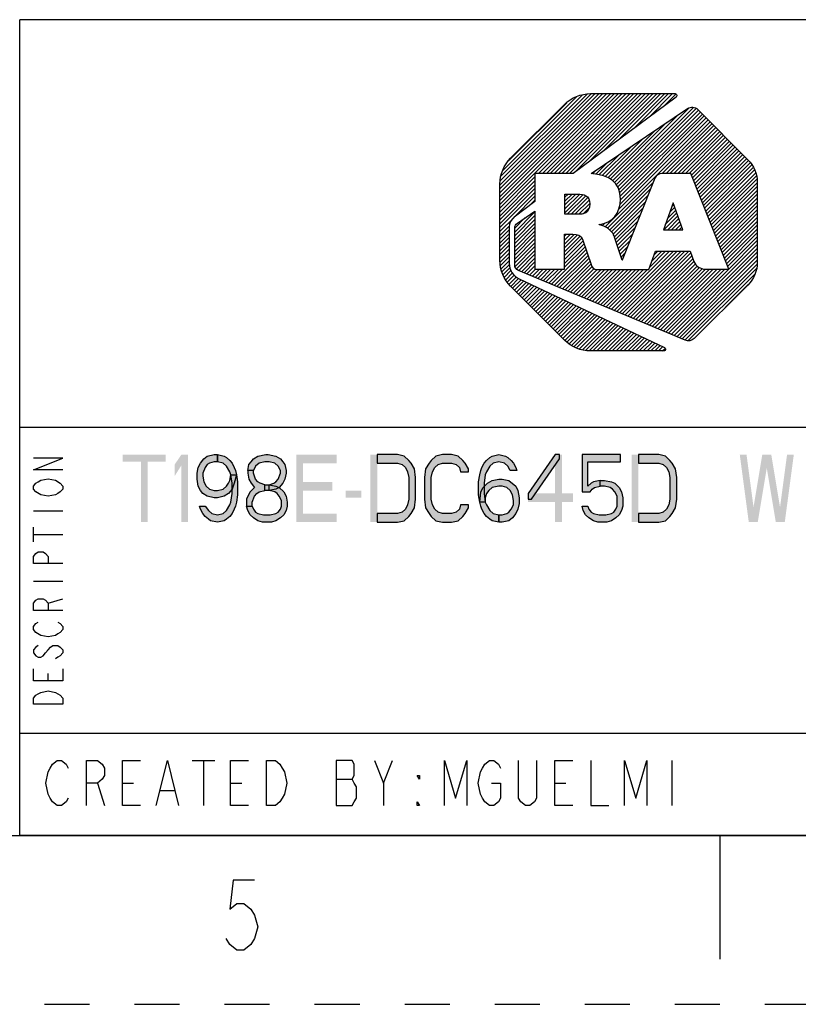
# Model space of a CAD drawing. Units: inches. Extents: x 0 to 17, y 0 to 11.
# Drawn here: x 8.9 to 10.7, y 0 to 2.2 of the extents above; entities that cross this region are included whole.
import ezdxf

# ---------------------------------------------------------------- set-up
doc = ezdxf.new("R2010")
doc.units = ezdxf.units.IN
doc.header["$LTSCALE"] = 0.935
doc.header["$MEASUREMENT"] = 0
doc.linetypes.add('HIDDEN', pattern=[0.2, 0.1, -0.1])
doc.layers.get('0').update_dxf_attribs({"linetype": 'CONTINUOUS'})
doc.layers.add('DEFAULT_2', color=8, linetype='HIDDEN')

# ---------------------------------------------------------------- blocks, each defined once
blk = doc.blocks.new('2019_RA_LOGO_TB_BL0', base_point=(11.249, 1.737))
at = {"color": 2, "linetype": 'Continuous'}
for p, q in [((10.0112, 1.7681), (10.266, 2.0228)), ((10.0112, 1.7767), (10.2574, 2.0228)), ((10.0112, 1.7852), (10.2488, 2.0228)), ((10.0112, 1.7938), (10.2402, 2.0228)), ((10.0112, 1.8024), (10.2316, 2.0228)), ((10.0112, 1.811), (10.223, 2.0228)), ((10.0112, 1.8196), (10.2145, 2.0228)), ((10.0123, 1.8292), (10.2048, 2.0217)), ((10.0137, 1.8392), (10.1948, 2.0203)), ((10.0176, 1.8518), (10.1821, 2.0162)), ((10.0974, 1.8457), (10.2745, 2.0228)), ((10.106, 1.8457), (10.2831, 2.0228)), ((10.1146, 1.8457), (10.2917, 2.0228)), ((10.1232, 1.8457), (10.3003, 2.0228)), ((10.1318, 1.8457), (10.3089, 2.0228)), ((10.1404, 1.8457), (10.3175, 2.0228)), ((10.1489, 1.8457), (10.326, 2.0228)), ((10.1575, 1.8457), (10.3346, 2.0228)), ((10.1661, 1.8457), (10.3432, 2.0228)), ((10.1769, 1.8479), (10.3518, 2.0228)), ((10.21, 1.8725), (10.3604, 2.0228)), ((10.2432, 1.897), (10.369, 2.0228)), ((10.2763, 1.9216), (10.3775, 2.0228)), ((10.3094, 1.9461), (10.3861, 2.0228)), ((10.3426, 1.9707), (10.3947, 2.0228)), ((10.3757, 1.9952), (10.4022, 2.0218)), ((10.0306, 1.8734), (10.1598, 2.0025)), ((10.2658, 1.8252), (10.4311, 1.9906)), ((10.27, 1.8209), (10.4413, 1.9922)), ((10.2614, 1.8294), (10.408, 1.9761)), ((10.2732, 1.8155), (10.4472, 1.9895)), ((10.2757, 1.8094), (10.4523, 1.986)), ((10.2772, 1.8023), (10.4566, 1.9817)), ((10.2781, 1.7774), (10.4695, 1.9688)), ((10.2782, 1.7947), (10.4609, 1.9774)), ((10.2788, 1.7868), (10.4652, 1.9731)), ((10.2448, 1.727), (10.478, 1.9602)), ((10.2566, 1.8332), (10.3816, 1.9583)), ((10.2747, 1.7655), (10.4738, 1.9645)), ((10.3718, 1.8454), (10.4823, 1.9559)), ((10.3804, 1.8454), (10.4866, 1.9517)), ((10.389, 1.8454), (10.4909, 1.9474)), ((10.2508, 1.836), (10.3553, 1.9405)), ((10.3976, 1.8454), (10.4952, 1.9431)), ((10.4062, 1.8454), (10.4995, 1.9388)), ((10.4147, 1.8454), (10.5038, 1.9345)), ((10.4233, 1.8454), (10.508, 1.9302)), ((10.4319, 1.8454), (10.5123, 1.9259)), ((10.2385, 1.8409), (10.3025, 1.9049)), ((10.245, 1.8388), (10.3289, 1.9227)), ((10.4366, 1.8416), (10.5166, 1.9216)), ((10.4391, 1.8355), (10.5209, 1.9173)), ((10.4415, 1.8293), (10.5252, 1.913)), ((10.444, 1.8232), (10.5295, 1.9087)), ((10.4464, 1.8171), (10.5338, 1.9044)), ((10.2313, 1.8423), (10.2761, 1.8871)), ((10.4489, 1.8109), (10.5381, 1.9001)), ((10.4513, 1.8048), (10.5423, 1.8958)), ((10.4538, 1.7987), (10.5466, 1.8915)), ((10.4562, 1.7925), (10.5509, 1.8872)), ((10.4587, 1.7864), (10.5552, 1.8829)), ((10.2242, 1.8437), (10.2498, 1.8693)), ((10.4611, 1.7803), (10.5595, 1.8786)), ((10.4636, 1.7741), (10.5635, 1.8741)), ((10.466, 1.768), (10.5672, 1.8692)), ((10.4685, 1.7619), (10.5709, 1.8643)), ((10.4709, 1.7557), (10.5745, 1.8592)), ((10.0112, 1.7595), (10.0893, 1.8376)), ((10.2167, 1.8449), (10.2234, 1.8515)), ((10.4734, 1.7496), (10.577, 1.8532)), ((10.4758, 1.7435), (10.5795, 1.8471)), ((10.4783, 1.7373), (10.581, 1.84)), ((10.0112, 1.7509), (10.0893, 1.829)), ((10.0112, 1.7423), (10.0893, 1.8205)), ((10.2502, 1.7239), (10.3518, 1.8254)), ((10.4807, 1.7312), (10.5821, 1.8325)), ((10.4832, 1.7251), (10.583, 1.8249)), ((10.4856, 1.7189), (10.583, 1.8163)), ((10.0112, 1.7337), (10.0893, 1.8119)), ((10.0112, 1.7252), (10.0893, 1.8033)), ((10.043, 1.7484), (10.0893, 1.7947)), ((10.1559, 1.7754), (10.1802, 1.7998)), ((10.1559, 1.784), (10.1716, 1.7998)), ((10.1559, 1.7926), (10.1631, 1.7998)), ((10.1559, 1.7669), (10.1887, 1.7996)), ((10.1559, 1.7583), (10.1961, 1.7985)), ((10.1609, 1.7547), (10.2022, 1.796)), ((10.2548, 1.7198), (10.3461, 1.8111)), ((10.2593, 1.7157), (10.3404, 1.7969)), ((10.4881, 1.7128), (10.583, 1.8077)), ((10.4905, 1.7067), (10.583, 1.7992)), ((10.0767, 1.7735), (10.0893, 1.7861)), ((10.1695, 1.7547), (10.2068, 1.792)), ((10.178, 1.7547), (10.2096, 1.7863)), ((10.1868, 1.7548), (10.2107, 1.7787)), ((10.2627, 1.7106), (10.3347, 1.7826)), ((10.3964, 1.7804), (10.3744, 1.7203)), ((10.3937, 1.7729), (10.3977, 1.7769)), ((10.4176, 1.7203), (10.3964, 1.7804)), ((10.493, 1.7005), (10.583, 1.7906)), ((10.4954, 1.6944), (10.583, 1.782)), ((10.4979, 1.6883), (10.583, 1.7734)), ((10.0443, 1.7153), (10.0893, 1.7604)), ((10.0443, 1.7067), (10.0893, 1.7518)), ((10.1966, 1.7561), (10.2098, 1.7692)), ((10.2655, 1.7048), (10.329, 1.7683)), ((10.2677, 1.6984), (10.3233, 1.754)), ((10.3754, 1.7203), (10.4066, 1.7515)), ((10.3787, 1.7322), (10.4044, 1.7578)), ((10.3837, 1.7457), (10.4021, 1.7642)), ((10.3887, 1.7593), (10.3999, 1.7705)), ((10.5003, 1.6821), (10.583, 1.7648)), ((10.5028, 1.676), (10.583, 1.7562)), ((10.0112, 1.7166), (10.0427, 1.748)), ((10.0112, 1.708), (10.0326, 1.7294)), ((10.0443, 1.7239), (10.067, 1.7466)), ((10.0443, 1.6982), (10.0893, 1.7432)), ((10.0443, 1.6896), (10.0893, 1.7346)), ((10.232, 1.7314), (10.2332, 1.7325)), ((10.2384, 1.7292), (10.2448, 1.7356)), ((10.2699, 1.692), (10.3176, 1.7397)), ((10.384, 1.7203), (10.4088, 1.7451)), ((10.3926, 1.7203), (10.4111, 1.7388)), ((10.4012, 1.7203), (10.4133, 1.7324)), ((10.5052, 1.6699), (10.583, 1.7477)), ((10.5077, 1.6637), (10.583, 1.7391)), ((10.5101, 1.6576), (10.583, 1.7305)), ((10.0112, 1.6994), (10.032, 1.7202)), ((10.0112, 1.6908), (10.032, 1.7116)), ((10.0443, 1.681), (10.0893, 1.726)), ((10.0443, 1.6724), (10.0893, 1.7175)), ((10.0443, 1.6638), (10.0893, 1.7089)), ((10.155, 1.6973), (10.168, 1.7103)), ((10.155, 1.7059), (10.1594, 1.7103)), ((10.155, 1.6887), (10.1764, 1.7101)), ((10.155, 1.6801), (10.1839, 1.709)), ((10.155, 1.6715), (10.1899, 1.7065)), ((10.272, 1.6855), (10.3119, 1.7254)), ((10.2741, 1.6791), (10.3062, 1.7111)), ((10.3744, 1.7203), (10.4176, 1.7203)), ((10.4098, 1.7203), (10.4156, 1.7261)), ((10.5126, 1.6515), (10.583, 1.7219)), ((10.515, 1.6453), (10.583, 1.7133)), ((10.0112, 1.6822), (10.032, 1.703)), ((10.0112, 1.6737), (10.032, 1.6944)), ((10.0112, 1.6651), (10.032, 1.6859)), ((10.0443, 1.6552), (10.0893, 1.7003)), ((10.0443, 1.6467), (10.0893, 1.6917)), ((10.155, 1.6629), (10.1936, 1.7015)), ((10.155, 1.6544), (10.1963, 1.6957)), ((10.155, 1.6458), (10.1985, 1.6893)), ((10.2763, 1.6726), (10.3005, 1.6968)), ((10.386, 1.4905), (10.583, 1.6876)), ((10.5175, 1.6392), (10.583, 1.7047)), ((10.5199, 1.6331), (10.583, 1.6962)), ((10.0112, 1.6565), (10.032, 1.6773)), ((10.0118, 1.6485), (10.032, 1.6687)), ((10.0453, 1.6391), (10.0893, 1.6831)), ((10.0482, 1.6334), (10.0893, 1.6745)), ((10.0531, 1.6298), (10.0893, 1.666)), ((10.1257, 1.5994), (10.2028, 1.6764)), ((10.1318, 1.5968), (10.205, 1.67)), ((10.1379, 1.5943), (10.2072, 1.6636)), ((10.155, 1.6372), (10.2006, 1.6828)), ((10.2589, 1.5437), (10.3879, 1.6727)), ((10.2649, 1.5411), (10.3965, 1.6727)), ((10.271, 1.5386), (10.4051, 1.6727)), ((10.277, 1.5361), (10.4136, 1.6727)), ((10.2784, 1.6662), (10.2947, 1.6825)), ((10.2805, 1.6597), (10.289, 1.6682)), ((10.2831, 1.5335), (10.4222, 1.6727)), ((10.2891, 1.531), (10.4308, 1.6727)), ((10.2952, 1.5285), (10.4355, 1.6688)), ((10.3012, 1.5259), (10.4378, 1.6624)), ((10.344, 1.6373), (10.3793, 1.6727)), ((10.349, 1.651), (10.3707, 1.6727)), ((10.3541, 1.6646), (10.3621, 1.6727)), ((10.392, 1.4879), (10.583, 1.679)), ((10.3981, 1.4854), (10.583, 1.6704)), ((10.0128, 1.641), (10.032, 1.6601)), ((10.0139, 1.6334), (10.032, 1.6515)), ((10.0158, 1.6268), (10.0325, 1.6435)), ((10.0592, 1.6272), (10.0893, 1.6574)), ((10.0652, 1.6247), (10.0893, 1.6488)), ((10.1439, 1.5918), (10.2093, 1.6572)), ((10.15, 1.5892), (10.2115, 1.6508)), ((10.156, 1.5867), (10.2137, 1.6444)), ((10.2826, 1.6533), (10.2833, 1.6539)), ((10.3073, 1.5234), (10.44, 1.6561)), ((10.3133, 1.5209), (10.4422, 1.6498)), ((10.3194, 1.5183), (10.4458, 1.6448)), ((10.4041, 1.4829), (10.583, 1.6618)), ((10.4102, 1.4803), (10.583, 1.6532)), ((10.4162, 1.4778), (10.5825, 1.6441)), ((10.0183, 1.6207), (10.034, 1.6363)), ((10.0209, 1.6147), (10.036, 1.6297)), ((10.0242, 1.6094), (10.0393, 1.6245)), ((10.0279, 1.6045), (10.043, 1.6196)), ((10.0713, 1.6222), (10.0893, 1.6402)), ((10.0773, 1.6196), (10.0904, 1.6327)), ((10.0834, 1.6171), (10.099, 1.6327)), ((10.0894, 1.6146), (10.1075, 1.6327)), ((10.0955, 1.612), (10.1161, 1.6327)), ((10.1015, 1.6095), (10.1247, 1.6327)), ((10.1076, 1.607), (10.1333, 1.6327)), ((10.1136, 1.6044), (10.1419, 1.6327)), ((10.1197, 1.6019), (10.1505, 1.6327)), ((10.1621, 1.5842), (10.2164, 1.6386)), ((10.1681, 1.5816), (10.2208, 1.6343)), ((10.1742, 1.5791), (10.2273, 1.6323)), ((10.1802, 1.5766), (10.2359, 1.6323)), ((10.1863, 1.574), (10.2445, 1.6323)), ((10.1923, 1.5715), (10.2531, 1.6323)), ((10.1984, 1.569), (10.2616, 1.6323)), ((10.2044, 1.5664), (10.2702, 1.6323)), ((10.2105, 1.5639), (10.2788, 1.6323)), ((10.2165, 1.5614), (10.2874, 1.6323)), ((10.2226, 1.5588), (10.296, 1.6323)), ((10.2286, 1.5563), (10.3046, 1.6323)), ((10.2347, 1.5538), (10.3131, 1.6323)), ((10.2407, 1.5513), (10.3217, 1.6323)), ((10.2468, 1.5487), (10.3303, 1.6323)), ((10.2528, 1.5462), (10.3389, 1.6323)), ((10.3254, 1.5158), (10.4494, 1.6398)), ((10.3315, 1.5133), (10.4545, 1.6363)), ((10.3375, 1.5107), (10.461, 1.6342)), ((10.3436, 1.5082), (10.468, 1.6327)), ((10.3496, 1.5057), (10.4766, 1.6327)), ((10.3557, 1.5031), (10.4852, 1.6327)), ((10.3617, 1.5006), (10.4938, 1.6327)), ((10.3678, 1.4981), (10.5024, 1.6327)), ((10.3739, 1.4955), (10.511, 1.6327)), ((10.3799, 1.493), (10.5195, 1.6327)), ((10.4223, 1.4753), (10.5811, 1.6341)), ((10.4297, 1.4742), (10.5776, 1.622)), ((10.0316, 1.5996), (10.0479, 1.6159)), ((10.0353, 1.5947), (10.0528, 1.6123)), ((10.0396, 1.5904), (10.0584, 1.6093)), ((10.0439, 1.5861), (10.0643, 1.6066)), ((10.0481, 1.5818), (10.0701, 1.6038)), ((10.0524, 1.5775), (10.0759, 1.6011)), ((10.0567, 1.5733), (10.0818, 1.5983)), ((10.5119, 1.5477), (10.5628, 1.5986)), ((10.061, 1.569), (10.0876, 1.5956)), ((10.0653, 1.5647), (10.0934, 1.5928)), ((10.0696, 1.5604), (10.0993, 1.5901)), ((10.0739, 1.5561), (10.1051, 1.5873)), ((10.0782, 1.5518), (10.1109, 1.5846)), ((10.0825, 1.5475), (10.1168, 1.5818)), ((10.0867, 1.5432), (10.1226, 1.5791)), ((10.091, 1.5389), (10.1284, 1.5763)), ((10.0953, 1.5346), (10.1343, 1.5736)), ((10.0996, 1.5303), (10.1401, 1.5708)), ((10.1039, 1.526), (10.1459, 1.5681)), ((10.1082, 1.5217), (10.1518, 1.5653)), ((10.1125, 1.5174), (10.1576, 1.5626)), ((10.1168, 1.5131), (10.1634, 1.5598)), ((10.121, 1.5088), (10.1693, 1.5571)), ((10.1253, 1.5045), (10.1751, 1.5543)), ((10.1296, 1.5002), (10.1809, 1.5516)), ((10.1339, 1.4959), (10.1868, 1.5488)), ((10.1382, 1.4917), (10.1926, 1.5461)), ((10.1425, 1.4874), (10.1984, 1.5433)), ((10.1468, 1.4831), (10.2043, 1.5406)), ((10.1511, 1.4788), (10.2101, 1.5378)), ((10.1555, 1.4746), (10.2159, 1.5351)), ((10.1603, 1.4709), (10.2218, 1.5323)), ((10.1652, 1.4672), (10.2276, 1.5296)), ((10.1701, 1.4635), (10.2334, 1.5268)), ((10.1756, 1.4604), (10.2393, 1.5241)), ((10.1817, 1.4579), (10.2451, 1.5213)), ((10.1877, 1.4553), (10.251, 1.5186)), ((10.1946, 1.4537), (10.2568, 1.5158)), ((10.2022, 1.4526), (10.2626, 1.5131)), ((10.2097, 1.4515), (10.2685, 1.5103)), ((10.2179, 1.4512), (10.2743, 1.5076)), ((10.2265, 1.4512), (10.2801, 1.5048)), ((10.2351, 1.4512), (10.286, 1.5021)), ((10.2436, 1.4512), (10.2918, 1.4993)), ((10.2522, 1.4512), (10.2976, 1.4966)), ((10.2608, 1.4512), (10.3035, 1.4938)), ((10.2694, 1.4512), (10.3093, 1.4911)), ((10.278, 1.4512), (10.3151, 1.4883)), ((10.2866, 1.4512), (10.321, 1.4856)), ((10.2951, 1.4512), (10.3268, 1.4828)), ((10.3037, 1.4512), (10.3326, 1.4801)), ((10.3123, 1.4512), (10.3385, 1.4773)), ((10.3209, 1.4512), (10.3443, 1.4746)), ((10.3295, 1.4512), (10.3501, 1.4718)), ((10.3381, 1.4512), (10.356, 1.4691)), ((10.3466, 1.4512), (10.3618, 1.4663)), ((10.3552, 1.4512), (10.3676, 1.4636)), ((10.3638, 1.4512), (10.3735, 1.4608)), ((10.3724, 1.4512), (10.3783, 1.457))]:
    blk.add_line(p, q, dxfattribs=at)
for points, knots in [([(10.1739, 1.8457), (10.1739, 1.8457), (10.4027, 2.0152), (10.4027, 2.0152), (10.4045, 2.0166), (10.4049, 2.0192), (10.4036, 2.0211), (10.4028, 2.0222), (10.4015, 2.0228), (10.4002, 2.0228), (10.4002, 2.0228), (10.2127, 2.0228), (10.2127, 2.0228), (10.191, 2.0228), (10.1702, 2.0141), (10.1549, 1.9988), (10.1549, 1.9988), (10.0352, 1.8794), (10.0352, 1.8794), (10.0199, 1.8641), (10.0113, 1.8433), (10.0112, 1.8217), (10.0112, 1.8217), (10.0112, 1.6525), (10.0112, 1.6525), (10.0113, 1.6309), (10.0199, 1.6101), (10.0352, 1.5948), (10.0352, 1.5948), (10.1546, 1.4752), (10.1546, 1.4752), (10.17, 1.4599), (10.1907, 1.4512), (10.2124, 1.4512), (10.2124, 1.4512), (10.3751, 1.4512), (10.3751, 1.4512), (10.3774, 1.4512), (10.3793, 1.4531), (10.3793, 1.4554), (10.3793, 1.457), (10.3784, 1.4585), (10.3769, 1.4592), (10.3769, 1.4592), (10.0541, 1.6113), (10.0541, 1.6113), (10.0407, 1.6177), (10.0321, 1.6311), (10.032, 1.646), (10.032, 1.646), (10.032, 1.7268), (10.032, 1.7268), (10.032, 1.7353), (10.036, 1.7432), (10.0428, 1.7483), (10.0428, 1.7483), (10.0893, 1.7829), (10.0893, 1.7829), (10.0893, 1.7829), (10.0893, 1.8457), (10.0893, 1.8457), (10.0893, 1.8457), (10.1739, 1.8457), (10.1739, 1.8457)], [0, 0, 0, 0, 1, 1, 1, 2, 2, 2, 3, 3, 3, 4, 4, 4, 5, 5, 5, 6, 6, 6, 7, 7, 7, 8, 8, 8, 9, 9, 9, 10, 10, 10, 11, 11, 11, 12, 12, 12, 13, 13, 13, 14, 14, 14, 15, 15, 15, 16, 16, 16, 17, 17, 17, 18, 18, 18, 19, 19, 19, 20, 20, 20, 21, 21, 21, 21]), ([(10.5621, 1.8759), (10.5621, 1.8759), (10.451, 1.9874), (10.451, 1.9874), (10.4448, 1.9935), (10.4351, 1.9944), (10.4279, 1.9895), (10.4279, 1.9895), (10.2139, 1.8451), (10.2139, 1.8451), (10.2543, 1.8426), (10.279, 1.8261), (10.279, 1.7887), (10.279, 1.756), (10.2613, 1.7357), (10.2315, 1.7321), (10.2315, 1.7321), (10.2315, 1.7316), (10.2315, 1.7316), (10.2431, 1.7297), (10.2536, 1.7235), (10.2609, 1.7142), (10.2633, 1.7112), (10.265, 1.7077), (10.2659, 1.7039), (10.2659, 1.7039), (10.2828, 1.6527), (10.2828, 1.6527), (10.2828, 1.6527), (10.3556, 1.8349), (10.3556, 1.8349), (10.3581, 1.8413), (10.3643, 1.8455), (10.3712, 1.8454), (10.3712, 1.8454), (10.4351, 1.8454), (10.4351, 1.8454), (10.4351, 1.8454), (10.5201, 1.6327), (10.5201, 1.6327), (10.5201, 1.6327), (10.4675, 1.6327), (10.4675, 1.6327), (10.4565, 1.6329), (10.4467, 1.6395), (10.4423, 1.6496), (10.4423, 1.6496), (10.4423, 1.6496), (10.4423, 1.6496), (10.4423, 1.6496), (10.4341, 1.6727), (10.4341, 1.6727), (10.4341, 1.6727), (10.3571, 1.6727), (10.3571, 1.6727), (10.3571, 1.6727), (10.3421, 1.6323), (10.3421, 1.6323), (10.3421, 1.6323), (10.2266, 1.6323), (10.2266, 1.6323), (10.2204, 1.6323), (10.2151, 1.6369), (10.2141, 1.643), (10.2141, 1.643), (10.1951, 1.6992), (10.1951, 1.6992), (10.1925, 1.7088), (10.183, 1.7103), (10.1736, 1.7103), (10.1736, 1.7103), (10.155, 1.7103), (10.155, 1.7103), (10.155, 1.7103), (10.155, 1.6327), (10.155, 1.6327), (10.155, 1.6327), (10.0893, 1.6327), (10.0893, 1.6327), (10.0893, 1.6327), (10.0893, 1.7617), (10.0893, 1.7617), (10.0893, 1.7617), (10.0501, 1.7352), (10.0501, 1.7352), (10.0465, 1.7328), (10.0443, 1.7287), (10.0443, 1.7244), (10.0443, 1.7244), (10.0443, 1.6422), (10.0443, 1.6422), (10.0443, 1.637), (10.0474, 1.6322), (10.0523, 1.6301), (10.0523, 1.6301), (10.4226, 1.4751), (10.4226, 1.4751), (10.4295, 1.4722), (10.4375, 1.4737), (10.4428, 1.4789), (10.4428, 1.4789), (10.5621, 1.5977), (10.5621, 1.5977), (10.5755, 1.6111), (10.583, 1.6292), (10.583, 1.6481), (10.583, 1.6481), (10.583, 1.8259), (10.583, 1.8259), (10.583, 1.8447), (10.5754, 1.8627), (10.5621, 1.8759)], [0, 0, 0, 0, 1, 1, 1, 2, 2, 2, 3, 3, 3, 4, 4, 4, 5, 5, 5, 6, 6, 6, 7, 7, 7, 8, 8, 8, 9, 9, 9, 10, 10, 10, 11, 11, 11, 12, 12, 12, 13, 13, 13, 14, 14, 14, 15, 15, 15, 16, 16, 16, 17, 17, 17, 18, 18, 18, 19, 19, 19, 20, 20, 20, 21, 21, 21, 22, 22, 22, 23, 23, 23, 24, 24, 24, 25, 25, 25, 26, 26, 26, 27, 27, 27, 28, 28, 28, 29, 29, 29, 30, 30, 30, 31, 31, 31, 32, 32, 32, 33, 33, 33, 34, 34, 34, 35, 35, 35, 36, 36, 36, 37, 37, 37, 37]), ([(10.2108, 1.7778), (10.2108, 1.797), (10.1977, 1.7998), (10.1837, 1.7998), (10.1837, 1.7998), (10.1559, 1.7998), (10.1559, 1.7998), (10.1559, 1.7998), (10.1559, 1.7547), (10.1559, 1.7547), (10.1559, 1.7547), (10.1827, 1.7547), (10.1827, 1.7547), (10.1969, 1.7547), (10.2108, 1.7565), (10.2108, 1.7778)], [0, 0, 0, 0, 1, 1, 1, 2, 2, 2, 3, 3, 3, 4, 4, 4, 5, 5, 5, 5])]:
    blk.add_open_spline(points, degree=3, knots=knots, dxfattribs=at)
blk = doc.blocks.new('*T25')
at = {"color": 2, "linetype": 'Continuous'}
for p, q in [((7.68, 1.812), (0, 1.812)), ((0, 0), (0, 1.812)), ((4.608, 0), (4.608, 1.812)), ((7.68, 0), (7.68, 1.812)), ((7.68, 0.906), (0, 0.906)), ((6.144, 0.6795), (6.144, 0.906)), ((7.68, 0.6795), (4.608, 0.6795)), ((4.992, 0), (4.992, 0.6795)), ((7.296, 0), (7.296, 0.6795)), ((4.608, 0.2265), (0, 0.2265)), ((2.304, 0), (2.304, 0.2265)), ((7.68, 0), (0, 0))]:
    blk.add_line(p, q, dxfattribs=at)

msp = doc.modelspace()

# ---------------------------------------------------------------- hatches: boundary and pattern name
at = {"linetype": 'Continuous'}
for points in [[(9.384, 1.205), (9.3765, 1.205), (9.3665, 1.2019), (9.3615, 1.1987), (9.3565, 1.1923), (9.3515, 1.1795), (9.3515, 1.1731), (9.354, 1.1604), (9.359, 1.1508), (9.3665, 1.1444), (9.3765, 1.1412), (9.384, 1.1412), (9.3965, 1.1444), (9.404, 1.1508), (9.409, 1.1572), (9.4115, 1.1636), (9.414, 1.1763), (9.4265, 1.1763), (9.4215, 1.1572), (9.4165, 1.1444), (9.409, 1.1348), (9.399, 1.1284), (9.384, 1.1253), (9.3765, 1.1253), (9.3615, 1.1284), (9.3515, 1.1348), (9.3465, 1.1412), (9.3415, 1.1508), (9.339, 1.1667), (9.339, 1.1795), (9.3415, 1.1923), (9.3465, 1.2019), (9.354, 1.2114), (9.3615, 1.2178), (9.3765, 1.221), (9.384, 1.221)], [(9.414, 1.1763), (9.4115, 1.1827), (9.404, 1.1955), (9.3965, 1.2019), (9.384, 1.205), (9.384, 1.221), (9.399, 1.2178), (9.404, 1.2146), (9.4115, 1.2082), (9.4165, 1.2019), (9.4215, 1.1923), (9.424, 1.1859), (9.4265, 1.1763), (9.429, 1.1604), (9.429, 1.1316), (9.4265, 1.1157), (9.424, 1.1061), (9.4215, 1.0997), (9.4165, 1.0901), (9.4115, 1.0838), (9.404, 1.0774), (9.399, 1.0742), (9.384, 1.071), (9.369, 1.0742), (9.364, 1.0774), (9.3565, 1.0838), (9.3515, 1.0901), (9.3465, 1.0997), (9.344, 1.1061), (9.3565, 1.1061), (9.364, 1.0965), (9.3715, 1.0901), (9.384, 1.087), (9.3965, 1.0901), (9.404, 1.0965), (9.4115, 1.1093), (9.414, 1.1157), (9.4165, 1.1348), (9.4165, 1.1572)], [(9.464, 1.1859), (9.4515, 1.1859), (9.454, 1.1987), (9.459, 1.205), (9.464, 1.2114), (9.474, 1.2178), (9.4915, 1.221), (9.4965, 1.221), (9.514, 1.2178), (9.524, 1.2114), (9.529, 1.205), (9.534, 1.1987), (9.5365, 1.1859), (9.5365, 1.1795), (9.534, 1.1667), (9.529, 1.1572), (9.5215, 1.1476), (9.514, 1.1444), (9.499, 1.1412), (9.499, 1.154), (9.509, 1.1572), (9.514, 1.1604), (9.519, 1.1667), (9.524, 1.1795), (9.524, 1.1859), (9.519, 1.1955), (9.5115, 1.2019), (9.499, 1.205), (9.489, 1.205), (9.4765, 1.2019), (9.469, 1.1955)], [(9.739, 1.071), (9.784, 1.071), (9.799, 1.0742), (9.809, 1.0838), (9.814, 1.0901), (9.8215, 1.1029), (9.824, 1.1221), (9.824, 1.1699), (9.8215, 1.1891), (9.814, 1.2019), (9.809, 1.2082), (9.799, 1.2178), (9.784, 1.221), (9.739, 1.221), (9.739, 1.2019), (9.784, 1.2019), (9.794, 1.1987), (9.8015, 1.1923), (9.8065, 1.1827), (9.809, 1.1699), (9.809, 1.1221), (9.8065, 1.1093), (9.8015, 1.0997), (9.794, 1.0933), (9.784, 1.0901), (9.739, 1.0901)], [(9.9415, 1.1827), (9.9415, 1.1891), (9.934, 1.2019), (9.929, 1.2082), (9.919, 1.2178), (9.904, 1.221), (9.884, 1.221), (9.869, 1.2178), (9.859, 1.2082), (9.854, 1.2019), (9.8465, 1.1891), (9.844, 1.1699), (9.844, 1.1221), (9.8465, 1.1029), (9.854, 1.0901), (9.859, 1.0838), (9.869, 1.0742), (9.884, 1.071), (9.904, 1.071), (9.919, 1.0742), (9.929, 1.0838), (9.934, 1.0901), (9.9415, 1.1029), (9.9415, 1.1093), (9.924, 1.1093), (9.9215, 1.0997), (9.914, 1.0933), (9.904, 1.0901), (9.884, 1.0901), (9.874, 1.0933), (9.8665, 1.0997), (9.8615, 1.1093), (9.859, 1.1221), (9.859, 1.1699), (9.8615, 1.1827), (9.8665, 1.1923), (9.874, 1.1987), (9.884, 1.2019), (9.904, 1.2019), (9.914, 1.1987), (9.9215, 1.1923), (9.924, 1.1827)], [(10.034, 1.1859), (10.029, 1.1955), (10.0215, 1.2019), (10.009, 1.205), (9.9965, 1.2019), (9.989, 1.1955), (9.9815, 1.1827), (9.979, 1.1763), (9.9765, 1.1572), (9.9765, 1.1348), (9.979, 1.1157), (9.9815, 1.1093), (9.989, 1.0965), (9.9965, 1.0901), (10.009, 1.087), (10.009, 1.071), (9.994, 1.0742), (9.989, 1.0774), (9.9815, 1.0838), (9.9765, 1.0901), (9.9715, 1.0997), (9.969, 1.1061), (9.9665, 1.1157), (9.964, 1.1316), (9.964, 1.1604), (9.9665, 1.1763), (9.969, 1.1859), (9.9715, 1.1923), (9.9765, 1.2019), (9.9815, 1.2082), (9.989, 1.2146), (9.994, 1.2178), (10.009, 1.221), (10.024, 1.2178), (10.029, 1.2146), (10.0365, 1.2082), (10.0415, 1.2019), (10.0465, 1.1923), (10.049, 1.1859)], [(10.134, 1.221), (10.074, 1.1348), (10.074, 1.1221), (10.0815, 1.1221), (10.144, 1.2114), (10.144, 1.221)], [(10.194, 1.221), (10.194, 1.138), (10.2115, 1.138), (10.2165, 1.1444), (10.2215, 1.1476), (10.234, 1.1508), (10.234, 1.1636), (10.219, 1.1604), (10.214, 1.1572), (10.2065, 1.1508), (10.2065, 1.205), (10.279, 1.205), (10.279, 1.221)], [(10.319, 1.071), (10.364, 1.071), (10.379, 1.0742), (10.389, 1.0838), (10.394, 1.0901), (10.4015, 1.1029), (10.404, 1.1221), (10.404, 1.1699), (10.4015, 1.1891), (10.394, 1.2019), (10.389, 1.2082), (10.379, 1.2178), (10.364, 1.221), (10.319, 1.221), (10.319, 1.2019), (10.364, 1.2019), (10.374, 1.1987), (10.3815, 1.1923), (10.3865, 1.1827), (10.389, 1.1699), (10.389, 1.1221), (10.3865, 1.1093), (10.3815, 1.0997), (10.374, 1.0933), (10.364, 1.0901), (10.319, 1.0901)], [(9.4515, 1.1859), (9.4515, 1.1795), (9.454, 1.1667), (9.459, 1.1572), (9.4665, 1.1476), (9.4565, 1.138), (9.4515, 1.1284), (9.449, 1.1221), (9.449, 1.1061), (9.4615, 1.1061), (9.4615, 1.1157), (9.4665, 1.1284), (9.4715, 1.1348), (9.4765, 1.138), (9.489, 1.1412), (9.489, 1.154), (9.479, 1.1572), (9.474, 1.1604), (9.469, 1.1667), (9.464, 1.1795), (9.464, 1.1859)], [(9.9665, 1.1157), (9.969, 1.138), (9.974, 1.1476), (9.984, 1.1572), (9.994, 1.1636), (10.009, 1.1667), (10.0165, 1.1667), (10.0315, 1.1636), (10.0465, 1.1508), (10.0515, 1.1412), (10.054, 1.1253), (10.054, 1.1125), (10.0515, 1.0997), (10.0465, 1.0901), (10.039, 1.0806), (10.0315, 1.0742), (10.0165, 1.071), (10.009, 1.071), (10.009, 1.087), (10.0165, 1.087), (10.0265, 1.0901), (10.0315, 1.0933), (10.0365, 1.0997), (10.0415, 1.1093), (10.0415, 1.1189), (10.039, 1.1316), (10.034, 1.1412), (10.0265, 1.1476), (10.0165, 1.1508), (10.009, 1.1508), (9.994, 1.1476), (9.9865, 1.1412), (9.9815, 1.1348), (9.979, 1.1253), (9.979, 1.1157)], [(10.234, 1.1508), (10.234, 1.1636), (10.244, 1.1636), (10.259, 1.1604), (10.2665, 1.1572), (10.2765, 1.1476), (10.2815, 1.138), (10.284, 1.1253), (10.284, 1.1061), (10.2815, 1.0965), (10.2765, 1.087), (10.269, 1.0806), (10.259, 1.0742), (10.249, 1.071), (10.229, 1.071), (10.219, 1.0742), (10.209, 1.0806), (10.2015, 1.087), (10.1965, 1.0965), (10.194, 1.1061), (10.2065, 1.1061), (10.209, 1.0997), (10.214, 1.0933), (10.219, 1.0901), (10.2315, 1.087), (10.2465, 1.087), (10.259, 1.0901), (10.264, 1.0933), (10.269, 1.0997), (10.2715, 1.1061), (10.2715, 1.1284), (10.2665, 1.138), (10.2615, 1.1444), (10.2565, 1.1476), (10.244, 1.1508)], [(9.489, 1.1412), (9.489, 1.154), (9.499, 1.154), (9.514, 1.1508), (9.5215, 1.1476), (9.5315, 1.138), (9.5365, 1.1284), (9.539, 1.1157), (9.539, 1.1061), (9.5365, 1.0965), (9.5315, 1.087), (9.524, 1.0806), (9.514, 1.0742), (9.504, 1.071), (9.484, 1.071), (9.474, 1.0742), (9.464, 1.0806), (9.4565, 1.087), (9.4515, 1.0965), (9.449, 1.1061), (9.4615, 1.1061), (9.464, 1.0997), (9.469, 1.0933), (9.474, 1.0901), (9.4865, 1.087), (9.5015, 1.087), (9.514, 1.0901), (9.519, 1.0933), (9.524, 1.0997), (9.5265, 1.1061), (9.5265, 1.1189), (9.5215, 1.1284), (9.5165, 1.1348), (9.5115, 1.138), (9.499, 1.1412)]]:
    msp.add_hatch(color=2, dxfattribs=at).paths.add_polyline_path(points)

# ---------------------------------------------------------------- linework, layer by layer
at = {"color": 2, "linetype": 'Continuous'}
for p, q in [((8.9755, 1.0958), (9.0405, 1.0958)), ((8.9755, 1.0275), (8.9755, 1.06)), ((8.9755, 1.0438), (9.0405, 1.0438)), ((8.9755, 0.9398), (9.0405, 0.9398)), ((9.008, 0.891), (9.0405, 0.9008)), ((9.008, 0.7188), (9.008, 0.735)), ((9.328, 0.5415), (9.378, 0.5415)), ((9.353, 0.5415), (9.353, 0.4415)), ((9.753, 0.4915), (9.773, 0.5415)), ((10.393, 0.5415), (10.393, 0.4415)), ((9.118, 0.4915), (9.133, 0.4415)), ((9.173, 0.4915), (9.198, 0.4915)), ((9.413, 0.4915), (9.438, 0.4915)), ((9.648, 0.4998), (9.683, 0.4998)), ((10.133, 0.4915), (10.158, 0.4915)), ((9.258, 0.4748), (9.288, 0.4748))]:
    msp.add_line(p, q, dxfattribs=at)
at = {"color": 7, "linetype": 'Continuous'}
for p, q in [((0.375, 0.375), (16.625, 0.375)), ((10.5, 0.375), (10.5, 0.1))]:
    msp.add_line(p, q, dxfattribs=at)
at = {"color": 2, "linetype": 'Continuous'}
for points in [[(9.0405, 1.1868), (8.9755, 1.1868), (9.0405, 1.2128), (8.9755, 1.2128)], [(9.384, 1.205), (9.3765, 1.205), (9.3665, 1.2019), (9.3615, 1.1987), (9.3565, 1.1923), (9.3515, 1.1795), (9.3515, 1.1731), (9.354, 1.1604), (9.359, 1.1508), (9.3665, 1.1444), (9.3765, 1.1412), (9.384, 1.1412), (9.3965, 1.1444), (9.404, 1.1508), (9.409, 1.1572), (9.4115, 1.1636), (9.414, 1.1763), (9.4265, 1.1763), (9.4215, 1.1572), (9.4165, 1.1444), (9.409, 1.1348), (9.399, 1.1284), (9.384, 1.1253), (9.3765, 1.1253), (9.3615, 1.1284), (9.3515, 1.1348), (9.3465, 1.1412), (9.3415, 1.1508), (9.339, 1.1667), (9.339, 1.1795), (9.3415, 1.1923), (9.3465, 1.2019), (9.354, 1.2114), (9.3615, 1.2178), (9.3765, 1.221), (9.384, 1.221), (9.384, 1.205)], [(9.414, 1.1763), (9.4115, 1.1827), (9.404, 1.1955), (9.3965, 1.2019), (9.384, 1.205), (9.384, 1.221), (9.399, 1.2178), (9.404, 1.2146), (9.4115, 1.2082), (9.4165, 1.2019), (9.4215, 1.1923), (9.424, 1.1859), (9.4265, 1.1763), (9.429, 1.1604), (9.429, 1.1316), (9.4265, 1.1157), (9.424, 1.1061), (9.4215, 1.0997), (9.4165, 1.0901), (9.4115, 1.0838), (9.404, 1.0774), (9.399, 1.0742), (9.384, 1.071), (9.369, 1.0742), (9.364, 1.0774), (9.3565, 1.0838), (9.3515, 1.0901), (9.3465, 1.0997), (9.344, 1.1061), (9.3565, 1.1061), (9.364, 1.0965), (9.3715, 1.0901), (9.384, 1.087), (9.3965, 1.0901), (9.404, 1.0965), (9.4115, 1.1093), (9.414, 1.1157), (9.4165, 1.1348), (9.4165, 1.1572), (9.414, 1.1763)], [(9.464, 1.1859), (9.4515, 1.1859), (9.454, 1.1987), (9.459, 1.205), (9.464, 1.2114), (9.474, 1.2178), (9.4915, 1.221), (9.4965, 1.221), (9.514, 1.2178), (9.524, 1.2114), (9.529, 1.205), (9.534, 1.1987), (9.5365, 1.1859), (9.5365, 1.1795), (9.534, 1.1667), (9.529, 1.1572), (9.5215, 1.1476), (9.514, 1.1444), (9.499, 1.1412), (9.499, 1.154), (9.509, 1.1572), (9.514, 1.1604), (9.519, 1.1667), (9.524, 1.1795), (9.524, 1.1859), (9.519, 1.1955), (9.5115, 1.2019), (9.499, 1.205), (9.489, 1.205), (9.4765, 1.2019), (9.469, 1.1955), (9.464, 1.1859)], [(9.739, 1.071), (9.784, 1.071), (9.799, 1.0742), (9.809, 1.0838), (9.814, 1.0901), (9.8215, 1.1029), (9.824, 1.1221), (9.824, 1.1699), (9.8215, 1.1891), (9.814, 1.2019), (9.809, 1.2082), (9.799, 1.2178), (9.784, 1.221), (9.739, 1.221), (9.739, 1.2019), (9.784, 1.2019), (9.794, 1.1987), (9.8015, 1.1923), (9.8065, 1.1827), (9.809, 1.1699), (9.809, 1.1221), (9.8065, 1.1093), (9.8015, 1.0997), (9.794, 1.0933), (9.784, 1.0901), (9.739, 1.0901), (9.739, 1.071)], [(9.9415, 1.1827), (9.9415, 1.1891), (9.934, 1.2019), (9.929, 1.2082), (9.919, 1.2178), (9.904, 1.221), (9.884, 1.221), (9.869, 1.2178), (9.859, 1.2082), (9.854, 1.2019), (9.8465, 1.1891), (9.844, 1.1699), (9.844, 1.1221), (9.8465, 1.1029), (9.854, 1.0901), (9.859, 1.0838), (9.869, 1.0742), (9.884, 1.071), (9.904, 1.071), (9.919, 1.0742), (9.929, 1.0838), (9.934, 1.0901), (9.9415, 1.1029), (9.9415, 1.1093), (9.924, 1.1093), (9.9215, 1.0997), (9.914, 1.0933), (9.904, 1.0901), (9.884, 1.0901), (9.874, 1.0933), (9.8665, 1.0997), (9.8615, 1.1093), (9.859, 1.1221), (9.859, 1.1699), (9.8615, 1.1827), (9.8665, 1.1923), (9.874, 1.1987), (9.884, 1.2019), (9.904, 1.2019), (9.914, 1.1987), (9.9215, 1.1923), (9.924, 1.1827), (9.9415, 1.1827)], [(10.034, 1.1859), (10.029, 1.1955), (10.0215, 1.2019), (10.009, 1.205), (9.9965, 1.2019), (9.989, 1.1955), (9.9815, 1.1827), (9.979, 1.1763), (9.9765, 1.1572), (9.9765, 1.1348), (9.979, 1.1157), (9.9815, 1.1093), (9.989, 1.0965), (9.9965, 1.0901), (10.009, 1.087), (10.009, 1.071), (9.994, 1.0742), (9.989, 1.0774), (9.9815, 1.0838), (9.9765, 1.0901), (9.9715, 1.0997), (9.969, 1.1061), (9.9665, 1.1157), (9.964, 1.1316), (9.964, 1.1604), (9.9665, 1.1763), (9.969, 1.1859), (9.9715, 1.1923), (9.9765, 1.2019), (9.9815, 1.2082), (9.989, 1.2146), (9.994, 1.2178), (10.009, 1.221), (10.024, 1.2178), (10.029, 1.2146), (10.0365, 1.2082), (10.0415, 1.2019), (10.0465, 1.1923), (10.049, 1.1859), (10.034, 1.1859)], [(10.134, 1.221), (10.074, 1.1348), (10.074, 1.1221), (10.0815, 1.1221), (10.144, 1.2114), (10.144, 1.221), (10.134, 1.221)], [(10.194, 1.221), (10.194, 1.138), (10.2115, 1.138), (10.2165, 1.1444), (10.2215, 1.1476), (10.234, 1.1508), (10.234, 1.1636), (10.219, 1.1604), (10.214, 1.1572), (10.2065, 1.1508), (10.2065, 1.205), (10.279, 1.205), (10.279, 1.221), (10.194, 1.221)], [(10.319, 1.071), (10.364, 1.071), (10.379, 1.0742), (10.389, 1.0838), (10.394, 1.0901), (10.4015, 1.1029), (10.404, 1.1221), (10.404, 1.1699), (10.4015, 1.1891), (10.394, 1.2019), (10.389, 1.2082), (10.379, 1.2178), (10.364, 1.221), (10.319, 1.221), (10.319, 1.2019), (10.364, 1.2019), (10.374, 1.1987), (10.3815, 1.1923), (10.3865, 1.1827), (10.389, 1.1699), (10.389, 1.1221), (10.3865, 1.1093), (10.3815, 1.0997), (10.374, 1.0933), (10.364, 1.0901), (10.319, 1.0901), (10.319, 1.071)], [(9.4515, 1.1859), (9.4515, 1.1795), (9.454, 1.1667), (9.459, 1.1572), (9.4665, 1.1476), (9.4565, 1.138), (9.4515, 1.1284), (9.449, 1.1221), (9.449, 1.1061), (9.4615, 1.1061), (9.4615, 1.1157), (9.4665, 1.1284), (9.4715, 1.1348), (9.4765, 1.138), (9.489, 1.1412), (9.489, 1.154), (9.479, 1.1572), (9.474, 1.1604), (9.469, 1.1667), (9.464, 1.1795), (9.464, 1.1859), (9.4515, 1.1859)], [(8.9918, 1.1315), (8.9809, 1.138), (8.9755, 1.1445), (8.9755, 1.151), (8.9809, 1.1575), (8.9863, 1.1608), (8.9918, 1.164), (9.008, 1.1673), (9.0243, 1.164), (9.0351, 1.1575)], [(9.9665, 1.1157), (9.969, 1.138), (9.974, 1.1476), (9.984, 1.1572), (9.994, 1.1636), (10.009, 1.1667), (10.0165, 1.1667), (10.0315, 1.1636), (10.0465, 1.1508), (10.0515, 1.1412), (10.054, 1.1253), (10.054, 1.1125), (10.0515, 1.0997), (10.0465, 1.0901), (10.039, 1.0806), (10.0315, 1.0742), (10.0165, 1.071), (10.009, 1.071), (10.009, 1.087), (10.0165, 1.087), (10.0265, 1.0901), (10.0315, 1.0933), (10.0365, 1.0997), (10.0415, 1.1093), (10.0415, 1.1189), (10.039, 1.1316), (10.034, 1.1412), (10.0265, 1.1476), (10.0165, 1.1508), (10.009, 1.1508), (9.994, 1.1476), (9.9865, 1.1412), (9.9815, 1.1348), (9.979, 1.1253), (9.979, 1.1157), (9.9665, 1.1157)], [(10.234, 1.1508), (10.234, 1.1636), (10.244, 1.1636), (10.259, 1.1604), (10.2665, 1.1572), (10.2765, 1.1476), (10.2815, 1.138), (10.284, 1.1253), (10.284, 1.1061), (10.2815, 1.0965), (10.2765, 1.087), (10.269, 1.0806), (10.259, 1.0742), (10.249, 1.071), (10.229, 1.071), (10.219, 1.0742), (10.209, 1.0806), (10.2015, 1.087), (10.1965, 1.0965), (10.194, 1.1061), (10.2065, 1.1061), (10.209, 1.0997), (10.214, 1.0933), (10.219, 1.0901), (10.2315, 1.087), (10.2465, 1.087), (10.259, 1.0901), (10.264, 1.0933), (10.269, 1.0997), (10.2715, 1.1061), (10.2715, 1.1284), (10.2665, 1.138), (10.2615, 1.1444), (10.2565, 1.1476), (10.244, 1.1508), (10.234, 1.1508)], [(9.0351, 1.1575), (9.0405, 1.151), (9.0405, 1.1445), (9.0351, 1.138), (9.0297, 1.1348), (9.0243, 1.1315), (9.008, 1.1283), (8.9918, 1.1315)], [(9.489, 1.1412), (9.489, 1.154), (9.499, 1.154), (9.514, 1.1508), (9.5215, 1.1476), (9.5315, 1.138), (9.5365, 1.1284), (9.539, 1.1157), (9.539, 1.1061), (9.5365, 1.0965), (9.5315, 1.087), (9.524, 1.0806), (9.514, 1.0742), (9.504, 1.071), (9.484, 1.071), (9.474, 1.0742), (9.464, 1.0806), (9.4565, 1.087), (9.4515, 1.0965), (9.449, 1.1061), (9.4615, 1.1061), (9.464, 1.0997), (9.469, 1.0933), (9.474, 1.0901), (9.4865, 1.087), (9.5015, 1.087), (9.514, 1.0901), (9.519, 1.0933), (9.524, 1.0997), (9.5265, 1.1061), (9.5265, 1.1189), (9.5215, 1.1284), (9.5165, 1.1348), (9.5115, 1.138), (9.499, 1.1412), (9.489, 1.1412)], [(9.0405, 0.9788), (8.9755, 0.9788), (8.9755, 0.995), (8.9809, 1.0015), (8.9863, 1.0048), (8.9972, 1.0048), (9.0026, 1.0015), (9.008, 0.995), (9.008, 0.9788)], [(9.0405, 0.8748), (8.9755, 0.8748), (8.9755, 0.891), (8.9809, 0.8975), (8.9863, 0.9008), (8.9972, 0.9008), (9.0026, 0.8975), (9.008, 0.891), (9.008, 0.8748)], [(8.9918, 0.8195), (8.9809, 0.826), (8.9755, 0.8325), (8.9755, 0.839), (8.9809, 0.8455), (8.9863, 0.8488)], [(9.0297, 0.8488), (9.0351, 0.8455), (9.0405, 0.839), (9.0405, 0.8325), (9.0351, 0.826), (9.0297, 0.8228), (9.0243, 0.8195), (9.008, 0.8163), (8.9918, 0.8195)], [(8.9863, 0.7968), (8.9809, 0.7935), (8.9755, 0.787), (8.9755, 0.7805), (8.9809, 0.774), (8.9863, 0.7708), (8.9918, 0.7708), (8.9972, 0.774), (9.0026, 0.7805), (9.008, 0.787), (9.0134, 0.7935), (9.0188, 0.7968), (9.0297, 0.7968), (9.0351, 0.7935), (9.0405, 0.787), (9.0405, 0.7805), (9.0351, 0.774), (9.0297, 0.7708), (9.0243, 0.7675)], [(9.0405, 0.7448), (9.0405, 0.7188), (8.9755, 0.7188), (8.9755, 0.7448)], [(8.9755, 0.6668), (8.9755, 0.6798), (8.9809, 0.6863), (8.9863, 0.6895), (8.9918, 0.6928), (9.008, 0.696), (9.0243, 0.6928), (9.0351, 0.6863)], [(9.0351, 0.6863), (9.0405, 0.6798), (9.0405, 0.6668), (8.9755, 0.6668)], [(9.053, 0.4582), (9.048, 0.4498), (9.038, 0.4415), (9.028, 0.4415), (9.018, 0.4498), (9.013, 0.4582), (9.008, 0.4665), (9.003, 0.4915), (9.008, 0.5165), (9.013, 0.5248), (9.018, 0.5332), (9.028, 0.5415), (9.038, 0.5415), (9.048, 0.5332), (9.053, 0.5248)], [(9.093, 0.4415), (9.093, 0.5415), (9.118, 0.5415), (9.128, 0.5332), (9.133, 0.5248), (9.133, 0.5082), (9.128, 0.4998), (9.118, 0.4915), (9.093, 0.4915)], [(9.213, 0.4415), (9.173, 0.4415), (9.173, 0.5415), (9.213, 0.5415)], [(9.248, 0.4415), (9.273, 0.5415), (9.298, 0.4415)], [(9.453, 0.4415), (9.413, 0.4415), (9.413, 0.5415), (9.453, 0.5415)], [(9.493, 0.5415), (9.513, 0.5415), (9.523, 0.5332), (9.528, 0.5248), (9.533, 0.5165), (9.538, 0.4915), (9.533, 0.4665), (9.528, 0.4582), (9.523, 0.4498), (9.513, 0.4415), (9.493, 0.4415), (9.493, 0.5415)], [(9.648, 0.5415), (9.648, 0.4415), (9.683, 0.4415), (9.688, 0.4498), (9.693, 0.4582), (9.693, 0.4832), (9.688, 0.4915), (9.683, 0.4998), (9.688, 0.5082), (9.688, 0.5332), (9.683, 0.5415), (9.648, 0.5415)], [(9.733, 0.5415), (9.753, 0.4915), (9.753, 0.4415)], [(9.888, 0.4415), (9.888, 0.5415), (9.913, 0.4582), (9.938, 0.5415), (9.938, 0.4415)], [(9.993, 0.4915), (10.013, 0.4915), (10.013, 0.4582), (10.008, 0.4498), (9.998, 0.4415), (9.988, 0.4415), (9.978, 0.4498), (9.973, 0.4582), (9.968, 0.4665), (9.963, 0.4915), (9.968, 0.5165), (9.973, 0.5248), (9.978, 0.5332), (9.988, 0.5415), (9.998, 0.5415), (10.008, 0.5332), (10.013, 0.5248)], [(10.093, 0.5415), (10.093, 0.4582), (10.088, 0.4498), (10.078, 0.4415), (10.068, 0.4415), (10.058, 0.4498), (10.053, 0.4582), (10.053, 0.5415)], [(10.173, 0.4415), (10.133, 0.4415), (10.133, 0.5415), (10.173, 0.5415)], [(10.213, 0.5415), (10.213, 0.4415), (10.253, 0.4415)], [(10.288, 0.4415), (10.288, 0.5415), (10.313, 0.4582), (10.338, 0.5415), (10.338, 0.4415)], [(9.833, 0.5082), (9.833, 0.4998), (9.828, 0.5082), (9.833, 0.5082)], [(9.833, 0.4415), (9.828, 0.4415), (9.828, 0.4498), (9.833, 0.4415)], [(9.4662, 0.2761), (9.4194, 0.2761), (9.4116, 0.2111), (9.4272, 0.2241), (9.4428, 0.2241), (9.4584, 0.2111), (9.4662, 0.1981), (9.474, 0.1721), (9.4662, 0.1461), (9.4584, 0.1331), (9.4428, 0.1201), (9.4272, 0.1201), (9.4116, 0.1331), (9.4038, 0.1461)]]:
    msp.add_lwpolyline(points, dxfattribs=at)
for points in [[(9.174, 1.221), (9.174, 1.205), (9.269, 1.221), (9.269, 1.205)], [(9.214, 1.205), (9.214, 1.071), (9.229, 1.205), (9.229, 1.071)], [(9.289, 1.1987), (9.289, 1.1731), (9.304, 1.221), (9.319, 1.221)], [(9.304, 1.221), (9.304, 1.071), (9.319, 1.221), (9.319, 1.071)], [(9.559, 1.221), (9.559, 1.071), (9.574, 1.221), (9.574, 1.071)], [(9.574, 1.221), (9.574, 1.2019), (9.649, 1.221), (9.649, 1.2019)], [(9.724, 1.221), (9.724, 1.071), (9.739, 1.221), (9.739, 1.071)], [(10.134, 1.221), (10.134, 1.071), (10.149, 1.221), (10.149, 1.071)], [(10.304, 1.221), (10.304, 1.071), (10.319, 1.221), (10.319, 1.071)], [(10.544, 1.221), (10.564, 1.071), (10.559, 1.221), (10.579, 1.071)], [(10.594, 1.221), (10.569, 1.071), (10.609, 1.221), (10.584, 1.071)], [(10.599, 1.221), (10.624, 1.071), (10.614, 1.221), (10.639, 1.071)], [(10.649, 1.221), (10.629, 1.071), (10.664, 1.221), (10.644, 1.071)], [(9.574, 1.1604), (9.574, 1.1412), (9.639, 1.1604), (9.639, 1.1412)], [(9.669, 1.1412), (9.669, 1.1253), (9.704, 1.1412), (9.704, 1.1253)], [(10.074, 1.1348), (10.074, 1.1157), (10.174, 1.1348), (10.174, 1.1157)], [(9.574, 1.0901), (9.574, 1.071), (9.649, 1.0901), (9.649, 1.071)]]:
    msp.add_solid(points, dxfattribs=at)
at = {"layer": 'DEFAULT_2', "color": 8, "linetype": 'HIDDEN'}
msp.add_line((0, 0), (17, 0), dxfattribs=at)

# ---------------------------------------------------------------- block references
msp.add_blockref('*T25', (8.945, 0.375))
at = {"color": 2, "linetype": 'Continuous'}
msp.add_blockref('2019_RA_LOGO_TB_BL0', (11.249, 1.737), dxfattribs=at)

doc.saveas('drawing.dxf')
